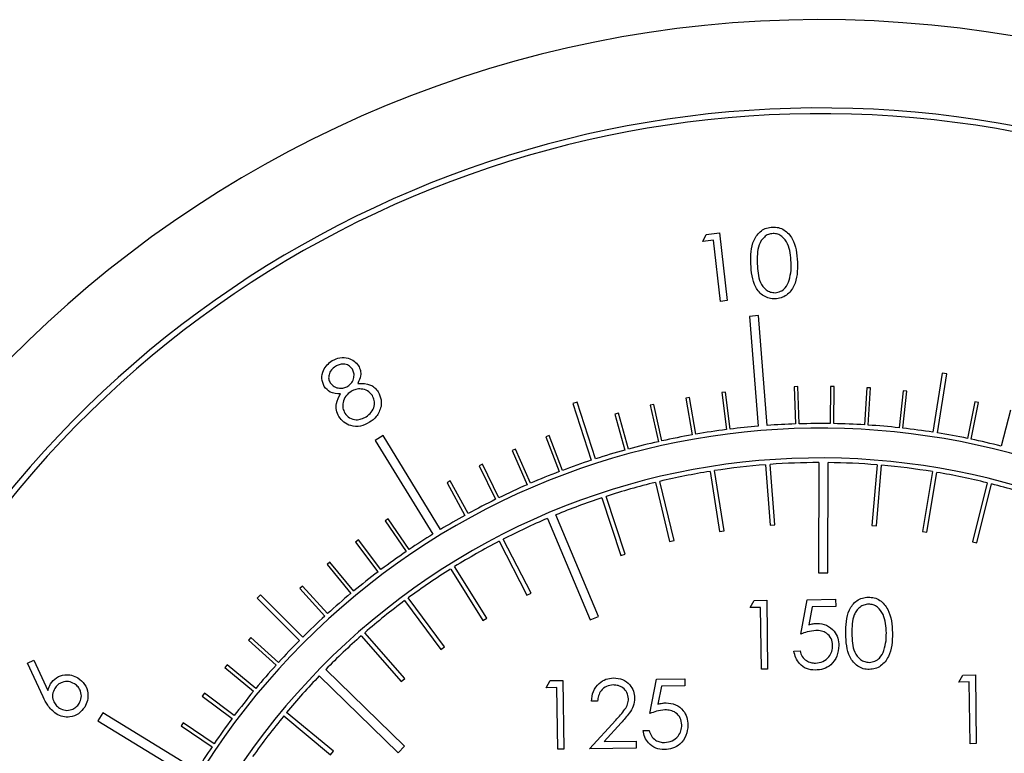
# Model space of a CAD drawing. Units: millimetres. Extents: x 0 to 40874, y 0 to 15182.
# Drawn here: x 1424 to 1467, y 1492 to 1524 of the extents above; entities that cross this region are included whole.
import ezdxf

# ---------------------------------------------------------------- set-up
doc = ezdxf.new("R2010")
doc.units = ezdxf.units.MM
doc.header["$LTSCALE"] = 8

msp = doc.modelspace()

# ---------------------------------------------------------------- linework, layer by layer
at = {"color": 7, "linetype": 'Continuous'}
for p, q in [((1453.402, 1514.547), (1453.546, 1514.856)), ((1453.546, 1514.856), (1454.126, 1514.922)), ((1454.126, 1514.922), (1454.461, 1511.97)), ((1453.865, 1514.599), (1453.402, 1514.547)), ((1454.167, 1511.936), (1453.865, 1514.599)), ((1454.461, 1511.97), (1454.167, 1511.936)), ((1455.829, 1511.315), (1455.43, 1511.283)), ((1455.43, 1511.283), (1455.808, 1506.497)), ((1456.207, 1506.529), (1455.829, 1511.315)), ((1463.831, 1508.804), (1463.425, 1506.236)), ((1463.623, 1506.205), (1464.029, 1508.773)), ((1464.029, 1508.773), (1463.831, 1508.804)), ((1454.383, 1507.98), (1454.224, 1507.96)), ((1454.224, 1507.96), (1454.428, 1506.35)), ((1454.587, 1506.37), (1454.383, 1507.98)), ((1457.542, 1508.221), (1457.382, 1508.216)), ((1457.382, 1508.216), (1457.433, 1506.594)), ((1457.593, 1506.599), (1457.542, 1508.221)), ((1458.966, 1508.233), (1458.941, 1506.61)), ((1459.126, 1508.231), (1458.966, 1508.233)), ((1459.101, 1506.608), (1459.126, 1508.231)), ((1460.549, 1508.175), (1460.448, 1506.555)), ((1460.709, 1508.165), (1460.549, 1508.175)), ((1460.607, 1506.545), (1460.709, 1508.165)), ((1462.128, 1508.042), (1461.95, 1506.429)), ((1462.109, 1506.412), (1462.287, 1508.025)), ((1462.287, 1508.025), (1462.128, 1508.042)), ((1447.921, 1507.548), (1447.731, 1507.486)), ((1447.731, 1507.486), (1448.535, 1505.013)), ((1448.725, 1505.075), (1447.921, 1507.548)), ((1451.261, 1507.442), (1451.105, 1507.407)), ((1451.105, 1507.407), (1451.46, 1505.823)), ((1451.616, 1505.858), (1451.261, 1507.442)), ((1452.816, 1507.748), (1452.658, 1507.72)), ((1452.658, 1507.72), (1452.938, 1506.121)), ((1453.095, 1506.149), (1452.816, 1507.748)), ((1465.258, 1507.555), (1464.929, 1505.966)), ((1465.086, 1505.933), (1465.414, 1507.523)), ((1465.414, 1507.523), (1465.258, 1507.555)), ((1449.723, 1507.063), (1449.569, 1507.021)), ((1449.569, 1507.021), (1449.997, 1505.456)), ((1450.152, 1505.498), (1449.723, 1507.063)), ((1466.802, 1507.201), (1466.399, 1505.629)), ((1439.461, 1506.09), (1439.12, 1505.881)), ((1439.12, 1505.881), (1441.629, 1501.788)), ((1441.97, 1501.998), (1439.461, 1506.09)), ((1446.708, 1506.091), (1446.559, 1506.034)), ((1446.559, 1506.034), (1447.133, 1504.516)), ((1447.282, 1504.573), (1446.708, 1506.091)), ((1445.239, 1505.499), (1445.092, 1505.435)), ((1445.092, 1505.435), (1445.737, 1503.946)), ((1445.883, 1504.01), (1445.239, 1505.499)), ((1443.798, 1504.839), (1443.655, 1504.768)), ((1444.513, 1503.382), (1443.798, 1504.839)), ((1456.13, 1504.818), (1456.331, 1502.177)), ((1456.53, 1502.192), (1456.329, 1504.833)), ((1458.46, 1504.913), (1458.439, 1500.113)), ((1458.839, 1500.111), (1458.86, 1504.911)), ((1460.99, 1504.813), (1460.766, 1502.173)), ((1443.655, 1504.768), (1444.369, 1503.311)), ((1453.715, 1504.529), (1454.127, 1501.912)), ((1454.325, 1501.943), (1453.913, 1504.56)), ((1460.965, 1502.157), (1461.189, 1504.796)), ((1463.404, 1504.518), (1462.969, 1501.905)), ((1463.166, 1501.872), (1463.601, 1504.485)), ((1442.391, 1504.112), (1442.251, 1504.034)), ((1442.251, 1504.034), (1443.033, 1502.612)), ((1443.173, 1502.69), (1442.391, 1504.112)), ((1451.331, 1504.047), (1451.952, 1501.472)), ((1452.146, 1501.518), (1451.526, 1504.093)), ((1465.787, 1504.03), (1465.143, 1501.461)), ((1465.337, 1501.412), (1465.981, 1503.982)), ((1448.994, 1503.375), (1449.819, 1500.858)), ((1450.009, 1500.92), (1449.184, 1503.437)), ((1439.686, 1502.462), (1439.554, 1502.372)), ((1439.554, 1502.372), (1440.467, 1501.03)), ((1440.599, 1501.12), (1439.686, 1502.462)), ((1446.626, 1502.479), (1448.482, 1498.052)), ((1448.851, 1498.207), (1446.995, 1502.633)), ((1454.127, 1501.912), (1454.325, 1501.943)), ((1456.331, 1502.177), (1456.53, 1502.192)), ((1460.766, 1502.173), (1460.965, 1502.157)), ((1462.969, 1501.905), (1463.166, 1501.872)), ((1438.395, 1501.544), (1438.268, 1501.448)), ((1438.268, 1501.448), (1439.242, 1500.15)), ((1439.37, 1500.246), (1438.395, 1501.544)), ((1444.518, 1501.481), (1445.735, 1499.128)), ((1445.913, 1499.22), (1444.696, 1501.573)), ((1451.952, 1501.472), (1452.146, 1501.518)), ((1465.143, 1501.461), (1465.337, 1501.412)), ((1437.149, 1500.566), (1437.026, 1500.464)), ((1438.184, 1499.315), (1437.149, 1500.566)), ((1449.819, 1500.858), (1450.009, 1500.92)), ((1437.026, 1500.464), (1438.061, 1499.213)), ((1442.409, 1500.271), (1443.81, 1498.023)), ((1443.98, 1498.129), (1442.578, 1500.377)), ((1458.439, 1500.113), (1458.839, 1500.111)), ((1435.95, 1499.53), (1435.832, 1499.422)), ((1435.832, 1499.422), (1436.925, 1498.222)), ((1437.043, 1498.33), (1435.95, 1499.53)), ((1434.125, 1499.144), (1433.983, 1499.002)), ((1433.983, 1499.002), (1435.822, 1497.164)), ((1435.964, 1497.306), (1434.125, 1499.144)), ((1440.403, 1498.896), (1441.98, 1496.768)), ((1442.141, 1496.887), (1440.563, 1499.015)), ((1445.735, 1499.128), (1445.913, 1499.22)), ((1455.457, 1498.595), (1455.629, 1498.905)), ((1455.629, 1498.905), (1456.183, 1498.913)), ((1456.183, 1498.913), (1456.223, 1495.913)), ((1457.665, 1497.432), (1457.952, 1498.936)), ((1457.952, 1498.936), (1459.183, 1498.953)), ((1459.183, 1498.953), (1459.187, 1498.645)), ((1455.918, 1498.601), (1455.457, 1498.595)), ((1455.954, 1495.909), (1455.918, 1498.601)), ((1458.167, 1498.631), (1458.016, 1497.84)), ((1459.187, 1498.645), (1458.167, 1498.631)), ((1443.81, 1498.023), (1443.98, 1498.129)), ((1448.482, 1498.052), (1448.851, 1498.207)), ((1433.706, 1497.295), (1433.598, 1497.176)), ((1433.598, 1497.176), (1434.799, 1496.084)), ((1434.906, 1496.203), (1433.706, 1497.295)), ((1438.514, 1497.364), (1440.257, 1495.369)), ((1440.407, 1495.501), (1438.664, 1497.496)), ((1441.98, 1496.768), (1442.141, 1496.887)), ((1457.367, 1496.697), (1457.636, 1496.701)), ((1423.974, 1496.169), (1424.237, 1496.295)), ((1424.237, 1496.295), (1424.857, 1494.977)), ((1424.652, 1494.699), (1423.974, 1496.169)), ((1432.665, 1496.1), (1432.563, 1495.977)), ((1432.563, 1495.977), (1433.814, 1494.943)), ((1433.915, 1495.066), (1432.665, 1496.1)), ((1440.401, 1492.551), (1436.963, 1495.9)), ((1456.223, 1495.913), (1455.954, 1495.909)), ((1436.684, 1495.614), (1440.122, 1492.264)), ((1440.257, 1495.369), (1440.407, 1495.501)), ((1446.574, 1495.102), (1446.746, 1495.412)), ((1446.746, 1495.412), (1447.301, 1495.42)), ((1447.301, 1495.42), (1447.341, 1492.42)), ((1451.09, 1493.971), (1451.378, 1495.475)), ((1451.378, 1495.475), (1452.608, 1495.491)), ((1452.608, 1495.491), (1452.612, 1495.184)), ((1464.55, 1495.344), (1464.722, 1495.654)), ((1464.722, 1495.654), (1465.276, 1495.662)), ((1465.276, 1495.662), (1465.317, 1492.662)), ((1447.036, 1495.109), (1446.574, 1495.102)), ((1447.072, 1492.416), (1447.036, 1495.109)), ((1451.592, 1495.17), (1451.441, 1494.379)), ((1452.612, 1495.184), (1451.592, 1495.17)), ((1465.011, 1495.35), (1464.55, 1495.344)), ((1465.048, 1492.658), (1465.011, 1495.35)), ((1431.681, 1494.858), (1431.585, 1494.73)), ((1431.585, 1494.73), (1432.883, 1493.756)), ((1432.979, 1493.884), (1431.681, 1494.858)), ((1448.813, 1494.517), (1448.544, 1494.513)), ((1427.248, 1494.004), (1427.04, 1493.663)), ((1427.04, 1493.663), (1431.133, 1491.156)), ((1431.342, 1491.497), (1427.248, 1494.004)), ((1435.134, 1493.872), (1437.173, 1492.182)), ((1437.301, 1492.336), (1435.261, 1494.026)), ((1448.457, 1492.435), (1449.603, 1493.692)), ((1430.757, 1493.571), (1430.668, 1493.439)), ((1430.668, 1493.439), (1432.01, 1492.527)), ((1432.1, 1492.659), (1430.757, 1493.571)), ((1449.835, 1493.563), (1449.095, 1492.751)), ((1450.792, 1493.236), (1451.061, 1493.239)), ((1440.122, 1492.264), (1440.401, 1492.551)), ((1447.341, 1492.42), (1447.072, 1492.416)), ((1450.495, 1492.463), (1448.457, 1492.435)), ((1449.095, 1492.751), (1450.491, 1492.77)), ((1450.491, 1492.77), (1450.495, 1492.463)), ((1465.317, 1492.662), (1465.048, 1492.658)), ((1437.173, 1492.182), (1437.301, 1492.336))]:
    msp.add_line(p, q, dxfattribs=at)
for radius, start, end in [(49.6, 357.4387, 262.6574), (45.75, 0.7706, 290.8461), (45.5, 0.7706, 291.017), (32, 91.9571, 94.1557), (32, 89.2571, 91.6706), (32, 86.5571, 88.9706), (32, 83.8571, 86.2706), (31.8, 319.5138, 216.7324), (32, 100.0571, 102.4706), (32, 97.3571, 99.7706), (32, 94.8719, 97.0706), (32, 81.1929, 83.5706), (32, 78.4571, 80.8348), (32, 102.7571, 105.1706), (32, 75.7571, 78.1706), (32, 105.4571, 107.8348), (30.5, 311.7462, 216.7324), (32, 108.1929, 110.5706), (30.3, 94.5353, 98.7571), (30.3, 90.1244, 94.1571), (30.3, 85.3353, 89.368), (32, 110.8571, 113.2706), (30.3, 99.1353, 103.3571), (30.3, 80.7353, 84.9571), (30.3, 76.1353, 80.3571), (30.3, 103.7353, 107.9571), (30.3, 71.5353, 75.7571), (32, 113.5571, 115.9706), (32, 116.2571, 118.6706), (30.3, 108.3353, 112.368), (32, 118.9571, 121.1557), (30.3, 113.1244, 117.1571), (32, 121.8719, 124.0706), (30.3, 117.5353, 121.7571), (32, 124.3571, 126.7706), (32, 127.0571, 129.4706), (30.3, 122.1353, 126.3571), (32, 129.7571, 132.1706), (30.3, 126.7353, 130.9571), (32, 132.4571, 134.8348), (32, 135.1929, 137.5706), (30.3, 131.3353, 135.368), (32, 137.8571, 140.2706), (30.3, 136.1244, 140.1571), (32, 140.5571, 142.9706), (32, 143.2571, 145.6706), (30.3, 140.5353, 144.7571), (32, 145.9571, 148.1557)]:
    msp.add_arc((1458.526, 1474.613), radius, start, end, dxfattribs=at)
for points, knots in [([(1455.491, 1513.574), (1455.488, 1513.931), (1455.485, 1514.466), (1455.863, 1514.98), (1456.175, 1515.147), (1456.349, 1515.168), (1456.436, 1515.178)], [0, 0, 0, 0, 0.499702, 0.748842, 0.874407, 1, 1, 1, 1]), ([(1456.436, 1515.178), (1456.524, 1515.174), (1456.7, 1515.166), (1457.026, 1515.022), (1457.451, 1514.542), (1457.496, 1514.005), (1457.526, 1513.648)], [0, 0, 0, 0, 0.125639, 0.251255, 0.500631, 1, 1, 1, 1]), ([(1456.457, 1514.894), (1456.388, 1514.884), (1456.25, 1514.865), (1456.014, 1514.711), (1455.754, 1514.281), (1455.765, 1513.86), (1455.773, 1513.579)], [0, 0, 0, 0, 0.125275, 0.250749, 0.499594, 1, 1, 1, 1]), ([(1457.247, 1513.632), (1457.226, 1513.911), (1457.194, 1514.328), (1456.91, 1514.74), (1456.664, 1514.878), (1456.526, 1514.889), (1456.457, 1514.894)], [0, 0, 0, 0, 0.50024, 0.749249, 0.874724, 1, 1, 1, 1]), ([(1456.549, 1512.045), (1456.462, 1512.049), (1456.287, 1512.057), (1455.964, 1512.2), (1455.551, 1512.686), (1455.515, 1513.219), (1455.491, 1513.574)], [0, 0, 0, 0, 0.125601, 0.251155, 0.500335, 1, 1, 1, 1]), ([(1455.773, 1513.579), (1455.785, 1513.298), (1455.803, 1512.876), (1456.095, 1512.467), (1456.342, 1512.331), (1456.48, 1512.321), (1456.55, 1512.315)], [0, 0, 0, 0, 0.50045, 0.749294, 0.874745, 1, 1, 1, 1]), ([(1457.526, 1513.648), (1457.523, 1513.288), (1457.517, 1512.75), (1457.126, 1512.243), (1456.812, 1512.075), (1456.637, 1512.055), (1456.549, 1512.045)], [0, 0, 0, 0, 0.499336, 0.748722, 0.874347, 1, 1, 1, 1]), ([(1457.163, 1512.861), (1457.196, 1513.003), (1457.254, 1513.257), (1457.249, 1513.517), (1457.247, 1513.632)], [0, 0, 0, 0, 0.559624, 1, 1, 1, 1]), ([(1456.55, 1512.315), (1456.631, 1512.329), (1456.794, 1512.356), (1457.035, 1512.543), (1457.115, 1512.741), (1457.163, 1512.861)], [0, 0, 0, 0, 0.280061, 0.560574, 1, 1, 1, 1]), ([(1436.899, 1508.227), (1436.854, 1508.342), (1436.763, 1508.571), (1436.844, 1508.917), (1437.015, 1509.184), (1437.17, 1509.298), (1437.248, 1509.354)], [0, 0, 0, 0, 0.278847, 0.558532, 0.779215, 1, 1, 1, 1]), ([(1437.248, 1509.354), (1437.358, 1509.406), (1437.578, 1509.509), (1437.924, 1509.486), (1438.212, 1509.354), (1438.331, 1509.205), (1438.39, 1509.13)], [0, 0, 0, 0, 0.279942, 0.559715, 0.780043, 1, 1, 1, 1]), ([(1438.127, 1508.983), (1438.075, 1509.042), (1437.971, 1509.16), (1437.751, 1509.219), (1437.55, 1509.188), (1437.442, 1509.129), (1437.388, 1509.099)], [0, 0, 0, 0, 0.278652, 0.558421, 0.778881, 1, 1, 1, 1]), ([(1438.39, 1509.13), (1438.424, 1509.062), (1438.492, 1508.926), (1438.494, 1508.648), (1438.41, 1508.472), (1438.358, 1508.364)], [0, 0, 0, 0, 0.28021, 0.560224, 1, 1, 1, 1]), ([(1437.388, 1509.099), (1437.324, 1509.053), (1437.197, 1508.96), (1437.102, 1508.757), (1437.08, 1508.552), (1437.132, 1508.439), (1437.159, 1508.383)], [0, 0, 0, 0, 0.28033, 0.559959, 0.780159, 1, 1, 1, 1]), ([(1437.925, 1508.24), (1437.988, 1508.29), (1438.113, 1508.389), (1438.198, 1508.602), (1438.204, 1508.811), (1438.153, 1508.925), (1438.127, 1508.983)], [0, 0, 0, 0, 0.279662, 0.559513, 0.780014, 1, 1, 1, 1]), ([(1437.159, 1508.383), (1437.212, 1508.322), (1437.32, 1508.2), (1437.546, 1508.148), (1437.755, 1508.155), (1437.868, 1508.212), (1437.925, 1508.24)], [0, 0, 0, 0, 0.278559, 0.558907, 0.779399, 1, 1, 1, 1]), ([(1438.358, 1508.364), (1438.554, 1508.367), (1438.826, 1508.37), (1439.117, 1508.175), (1439.204, 1508.053), (1439.248, 1507.992)], [0, 0, 0, 0, 0.558009, 0.778952, 1, 1, 1, 1]), ([(1437.61, 1507.907), (1437.45, 1507.911), (1437.165, 1507.92), (1436.98, 1508.133), (1436.899, 1508.227)], [0, 0, 0, 0, 0.559962, 1, 1, 1, 1]), ([(1437.535, 1506.916), (1437.492, 1507.005), (1437.405, 1507.182), (1437.411, 1507.547), (1437.535, 1507.77), (1437.61, 1507.907)], [0, 0, 0, 0, 0.280161, 0.560053, 1, 1, 1, 1]), ([(1438.069, 1508.011), (1437.987, 1507.949), (1437.821, 1507.825), (1437.712, 1507.552), (1437.694, 1507.284), (1437.763, 1507.137), (1437.797, 1507.064)], [0, 0, 0, 0, 0.280053, 0.559823, 0.780058, 1, 1, 1, 1]), ([(1438.997, 1507.832), (1438.933, 1507.906), (1438.804, 1508.057), (1438.53, 1508.127), (1438.276, 1508.117), (1438.138, 1508.047), (1438.069, 1508.011)], [0, 0, 0, 0, 0.27869, 0.558847, 0.779367, 1, 1, 1, 1]), ([(1438.725, 1506.91), (1438.807, 1506.969), (1438.971, 1507.087), (1439.086, 1507.353), (1439.099, 1507.616), (1439.031, 1507.76), (1438.997, 1507.832)], [0, 0, 0, 0, 0.28034, 0.559594, 0.779943, 1, 1, 1, 1]), ([(1439.248, 1507.992), (1439.303, 1507.879), (1439.402, 1507.677), (1439.382, 1507.453), (1439.374, 1507.355)], [0, 0, 0, 0, 0.559357, 1, 1, 1, 1]), ([(1437.797, 1507.064), (1437.861, 1506.988), (1437.988, 1506.836), (1438.267, 1506.764), (1438.52, 1506.801), (1438.656, 1506.873), (1438.725, 1506.91)], [0, 0, 0, 0, 0.279165, 0.558372, 0.778996, 1, 1, 1, 1]), ([(1439.374, 1507.355), (1439.321, 1507.196), (1439.225, 1506.91), (1438.978, 1506.741), (1438.869, 1506.667)], [0, 0, 0, 0, 0.557789, 1, 1, 1, 1]), ([(1438.869, 1506.667), (1438.742, 1506.599), (1438.489, 1506.465), (1438.079, 1506.492), (1437.743, 1506.651), (1437.605, 1506.828), (1437.535, 1506.916)], [0, 0, 0, 0, 0.280584, 0.559355, 0.77987, 1, 1, 1, 1]), ([(1459.626, 1497.458), (1459.633, 1497.816), (1459.641, 1498.264), (1459.915, 1498.719), (1460.107, 1498.9), (1460.345, 1499.024), (1460.52, 1499.041), (1460.608, 1499.049)], [0, 0, 0, 0, 0.498702, 0.624177, 0.749467, 0.874745, 1, 1, 1, 1]), ([(1460.608, 1499.049), (1460.696, 1499.043), (1460.873, 1499.031), (1461.197, 1498.879), (1461.609, 1498.384), (1461.642, 1497.845), (1461.664, 1497.485)], [0, 0, 0, 0, 0.1256, 0.251197, 0.500581, 1, 1, 1, 1]), ([(1460.621, 1498.741), (1460.552, 1498.734), (1460.415, 1498.718), (1460.234, 1498.61), (1460.09, 1498.461), (1459.897, 1498.093), (1459.896, 1497.742), (1459.895, 1497.462)], [0, 0, 0, 0, 0.125139, 0.250418, 0.375519, 0.500847, 1, 1, 1, 1]), ([(1461.395, 1497.483), (1461.38, 1497.761), (1461.358, 1498.178), (1461.072, 1498.586), (1460.827, 1498.723), (1460.69, 1498.735), (1460.621, 1498.741)], [0, 0, 0, 0, 0.500072, 0.749021, 0.874598, 1, 1, 1, 1]), ([(1458.324, 1497.595), (1458.197, 1497.58), (1457.97, 1497.554), (1457.758, 1497.469), (1457.665, 1497.432)], [0, 0, 0, 0, 0.559416, 1, 1, 1, 1]), ([(1458.016, 1497.84), (1458.08, 1497.859), (1458.196, 1497.893), (1458.315, 1497.9), (1458.368, 1497.903)], [0, 0, 0, 0, 0.560064, 1, 1, 1, 1]), ([(1459.056, 1496.943), (1459.044, 1497.046), (1459.019, 1497.253), (1458.813, 1497.476), (1458.567, 1497.584), (1458.405, 1497.591), (1458.324, 1497.595)], [0, 0, 0, 0, 0.279539, 0.558617, 0.779047, 1, 1, 1, 1]), ([(1458.368, 1497.903), (1458.512, 1497.89), (1458.799, 1497.864), (1459.118, 1497.598), (1459.298, 1497.272), (1459.316, 1497.047), (1459.325, 1496.935)], [0, 0, 0, 0, 0.279688, 0.559025, 0.779292, 1, 1, 1, 1]), ([(1460.65, 1495.895), (1460.563, 1495.901), (1460.387, 1495.913), (1460.067, 1496.066), (1459.666, 1496.565), (1459.642, 1497.1), (1459.626, 1497.458)], [0, 0, 0, 0, 0.125551, 0.25109, 0.50025, 1, 1, 1, 1]), ([(1459.895, 1497.462), (1459.901, 1497.182), (1459.91, 1496.762), (1460.204, 1496.357), (1460.449, 1496.223), (1460.586, 1496.21), (1460.655, 1496.203)], [0, 0, 0, 0, 0.5002912, 0.749086, 0.8746062, 1, 1, 1, 1]), ([(1461.664, 1497.485), (1461.652, 1497.125), (1461.635, 1496.585), (1461.233, 1496.082), (1460.915, 1495.92), (1460.738, 1495.904), (1460.65, 1495.895)], [0, 0, 0, 0, 0.499407, 0.748743, 0.874372, 1, 1, 1, 1]), ([(1461.292, 1496.727), (1461.328, 1496.866), (1461.393, 1497.114), (1461.395, 1497.37), (1461.395, 1497.483)], [0, 0, 0, 0, 0.559599, 1, 1, 1, 1]), ([(1458.293, 1495.864), (1458.165, 1495.875), (1457.907, 1495.898), (1457.613, 1496.124), (1457.43, 1496.401), (1457.388, 1496.599), (1457.367, 1496.697)], [0, 0, 0, 0, 0.279625, 0.559019, 0.77938, 1, 1, 1, 1]), ([(1457.636, 1496.701), (1457.66, 1496.617), (1457.709, 1496.448), (1457.895, 1496.279), (1458.1, 1496.186), (1458.237, 1496.177), (1458.305, 1496.172)], [0, 0, 0, 0, 0.28005, 0.559166, 0.779583, 1, 1, 1, 1]), ([(1459.325, 1496.935), (1459.31, 1496.779), (1459.279, 1496.467), (1459.014, 1496.102), (1458.661, 1495.897), (1458.416, 1495.875), (1458.293, 1495.864)], [0, 0, 0, 0, 0.279864, 0.559271, 0.779424, 1, 1, 1, 1]), ([(1458.305, 1496.172), (1458.417, 1496.186), (1458.642, 1496.216), (1458.889, 1496.424), (1459.038, 1496.677), (1459.05, 1496.854), (1459.056, 1496.943)], [0, 0, 0, 0, 0.279617, 0.559357, 0.779559, 1, 1, 1, 1]), ([(1460.655, 1496.203), (1460.737, 1496.215), (1460.901, 1496.237), (1461.151, 1496.412), (1461.239, 1496.608), (1461.292, 1496.727)], [0, 0, 0, 0, 0.280257, 0.560781, 1, 1, 1, 1]), ([(1424.968, 1495.263), (1425.048, 1495.364), (1425.208, 1495.567), (1425.562, 1495.673), (1425.894, 1495.662), (1426.074, 1495.57), (1426.164, 1495.524)], [0, 0, 0, 0, 0.279342, 0.559075, 0.779431, 1, 1, 1, 1]), ([(1426.013, 1495.274), (1425.929, 1495.313), (1425.76, 1495.39), (1425.498, 1495.351), (1425.283, 1495.243), (1425.197, 1495.126), (1425.154, 1495.067)], [0, 0, 0, 0, 0.279612, 0.559362, 0.779626, 1, 1, 1, 1]), ([(1426.164, 1495.524), (1426.272, 1495.44), (1426.489, 1495.272), (1426.615, 1494.898), (1426.601, 1494.544), (1426.507, 1494.351), (1426.46, 1494.255)], [0, 0, 0, 0, 0.279675, 0.558958, 0.779524, 1, 1, 1, 1]), ([(1448.544, 1494.513), (1448.56, 1494.659), (1448.591, 1494.951), (1448.842, 1495.288), (1449.165, 1495.492), (1449.394, 1495.515), (1449.509, 1495.526)], [0, 0, 0, 0, 0.280029, 0.559515, 0.779668, 1, 1, 1, 1]), ([(1449.509, 1495.526), (1449.643, 1495.516), (1449.91, 1495.494), (1450.211, 1495.254), (1450.394, 1494.96), (1450.416, 1494.751), (1450.427, 1494.647)], [0, 0, 0, 0, 0.27989, 0.559224, 0.779582, 1, 1, 1, 1]), ([(1424.857, 1494.977), (1424.871, 1495.033), (1424.897, 1495.133), (1424.946, 1495.223), (1424.968, 1495.263)], [0, 0, 0, 0, 0.560068, 1, 1, 1, 1]), ([(1425.154, 1495.067), (1425.114, 1494.983), (1425.036, 1494.814), (1425.076, 1494.551), (1425.187, 1494.338), (1425.304, 1494.252), (1425.362, 1494.208)], [0, 0, 0, 0, 0.279572, 0.559368, 0.779628, 1, 1, 1, 1]), ([(1426.221, 1494.416), (1426.259, 1494.5), (1426.337, 1494.669), (1426.297, 1494.93), (1426.188, 1495.144), (1426.072, 1495.23), (1426.013, 1495.274)], [0, 0, 0, 0, 0.279552, 0.559358, 0.779613, 1, 1, 1, 1]), ([(1449.499, 1495.219), (1449.397, 1495.207), (1449.192, 1495.183), (1448.963, 1494.993), (1448.842, 1494.756), (1448.823, 1494.597), (1448.813, 1494.517)], [0, 0, 0, 0, 0.279699, 0.558847, 0.779176, 1, 1, 1, 1]), ([(1450.158, 1494.619), (1450.144, 1494.712), (1450.117, 1494.897), (1449.931, 1495.091), (1449.718, 1495.205), (1449.572, 1495.214), (1449.499, 1495.219)], [0, 0, 0, 0, 0.279126, 0.558978, 0.77935, 1, 1, 1, 1]), ([(1425.215, 1493.959), (1425.082, 1494.076), (1424.842, 1494.284), (1424.71, 1494.572), (1424.652, 1494.699)], [0, 0, 0, 0, 0.5581665, 1, 1, 1, 1]), ([(1449.603, 1493.692), (1449.745, 1493.842), (1449.943, 1494.051), (1450.137, 1494.374), (1450.151, 1494.538), (1450.158, 1494.619)], [0, 0, 0, 0, 0.560717, 0.780532, 1, 1, 1, 1]), ([(1450.427, 1494.647), (1450.416, 1494.528), (1450.395, 1494.289), (1450.16, 1493.926), (1449.958, 1493.701), (1449.835, 1493.563)], [0, 0, 0, 0, 0.279288, 0.559154, 1, 1, 1, 1]), ([(1426.46, 1494.255), (1426.377, 1494.15), (1426.211, 1493.939), (1425.847, 1493.81), (1425.499, 1493.822), (1425.31, 1493.913), (1425.215, 1493.959)], [0, 0, 0, 0, 0.2797158, 0.5591265, 0.7795281, 1, 1, 1, 1]), ([(1425.362, 1494.208), (1425.446, 1494.169), (1425.615, 1494.092), (1425.877, 1494.132), (1426.091, 1494.24), (1426.178, 1494.357), (1426.221, 1494.416)], [0, 0, 0, 0, 0.279569, 0.559303, 0.77962, 1, 1, 1, 1]), ([(1451.749, 1494.133), (1451.622, 1494.119), (1451.395, 1494.092), (1451.183, 1494.008), (1451.09, 1493.971)], [0, 0, 0, 0, 0.559416, 1, 1, 1, 1]), ([(1451.441, 1494.379), (1451.506, 1494.397), (1451.621, 1494.431), (1451.741, 1494.438), (1451.794, 1494.442)], [0, 0, 0, 0, 0.5600642, 1, 1, 1, 1]), ([(1452.481, 1493.481), (1452.469, 1493.585), (1452.444, 1493.792), (1452.239, 1494.014), (1451.993, 1494.123), (1451.83, 1494.13), (1451.749, 1494.133)], [0, 0, 0, 0, 0.279539, 0.558617, 0.779047, 1, 1, 1, 1]), ([(1451.794, 1494.442), (1451.937, 1494.428), (1452.224, 1494.402), (1452.543, 1494.136), (1452.723, 1493.81), (1452.742, 1493.586), (1452.751, 1493.473)], [0, 0, 0, 0, 0.279688, 0.559025, 0.779292, 1, 1, 1, 1]), ([(1451.719, 1492.402), (1451.59, 1492.413), (1451.333, 1492.436), (1451.039, 1492.662), (1450.855, 1492.939), (1450.813, 1493.137), (1450.792, 1493.236)], [0, 0, 0, 0, 0.2796245, 0.5590192, 0.7793803, 1, 1, 1, 1]), ([(1451.061, 1493.239), (1451.086, 1493.155), (1451.134, 1492.986), (1451.32, 1492.817), (1451.525, 1492.725), (1451.662, 1492.715), (1451.73, 1492.71)], [0, 0, 0, 0, 0.28005, 0.559166, 0.779583, 1, 1, 1, 1]), ([(1452.751, 1493.473), (1452.735, 1493.317), (1452.704, 1493.006), (1452.44, 1492.64), (1452.086, 1492.435), (1451.841, 1492.413), (1451.719, 1492.402)], [0, 0, 0, 0, 0.279864, 0.559271, 0.779424, 1, 1, 1, 1]), ([(1451.73, 1492.71), (1451.842, 1492.725), (1452.067, 1492.754), (1452.315, 1492.962), (1452.464, 1493.215), (1452.475, 1493.392), (1452.481, 1493.481)], [0, 0, 0, 0, 0.279617, 0.559357, 0.779559, 1, 1, 1, 1])]:
    msp.add_open_spline(points, degree=3, knots=knots, dxfattribs=at)

doc.saveas('drawing.dxf')
